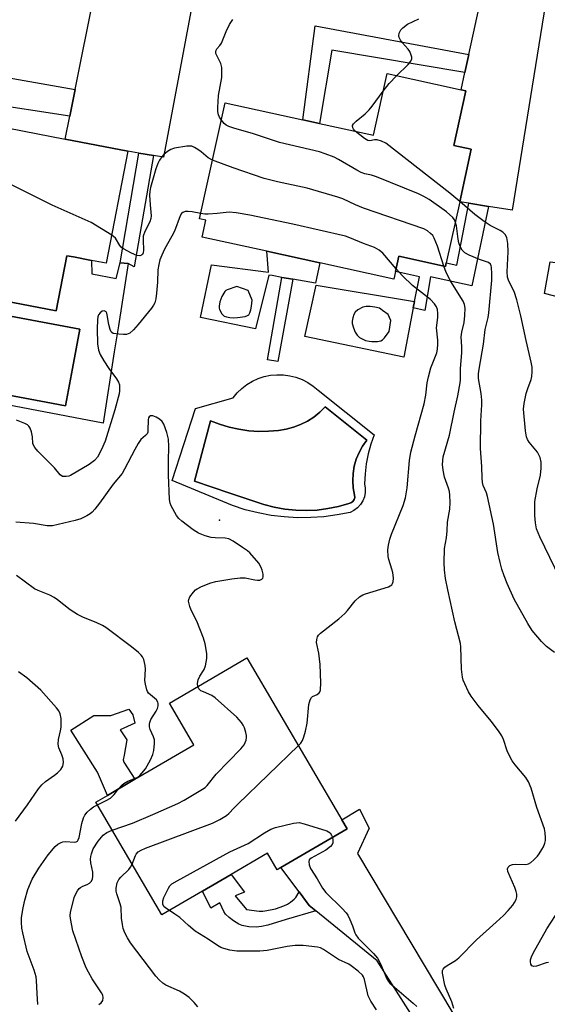
# Model space of a CAD drawing. Units: inches. Extents: x 1297762 to 1303762, y 513450 to 517450.
# Drawn here: x 1298778 to 1298930, y 516527 to 516811 of the extents above; entities that cross this region are included whole.
import ezdxf

# ---------------------------------------------------------------- set-up
doc = ezdxf.new("R2010")
doc.units = ezdxf.units.IN
doc.header["$MEASUREMENT"] = 0
for name, color, linetype in [('BLDG-Footprint', 5, 'Continuous'), ('CULTRL-Pad', 6, 'Continuous'), ('CULTRL-Swimming Pool in Ground', 4, 'Continuous'), ('ELEV-Spot Elevation', 7, 'Continuous'), ('TRANS-Driveway', 251, 'Continuous'), ('TRANS-Non Street Sidewalk', 7, 'Continuous'), ('Undefined', 1, 'Continuous')]:
    doc.layers.add(name, color=color, linetype=linetype)

msp = doc.modelspace()

# ---------------------------------------------------------------- linework, layer by layer
at = {"layer": 'BLDG-Footprint'}
for points, elevation in [([(1298906.78, 516790.84), (1298903.31, 516775.06), (1298908.32, 516773.96), (1298904.99, 516758.8), (1298901.1, 516741.1), (1298900.88, 516740.09), (1298887.4, 516743.05), (1298886.42, 516738.58), (1298885.94, 516736.39), (1298864.6, 516741.08), (1298849.27, 516744.45), (1298830.6, 516748.56), (1298831.67, 516753.42), (1298829.85, 516753.82), (1298837.23, 516787.43), (1298859.62, 516782.51), (1298864.45, 516781.45), (1298880.07, 516778.02), (1298883.99, 516795.85), (1298905.38, 516791.15)], 404.01), ([(1298809.15, 516773.4), (1298802.88, 516740.98), (1298798.65, 516741.8), (1298793.36, 516742.82), (1298791.49, 516743.18), (1298788.4, 516727.19), (1298760.79, 516732.53), (1298761.12, 516734.23), (1298761.81, 516737.79), (1298763.8, 516748.08), (1298750.8, 516750.6), (1298738.82, 516752.92), (1298729.04, 516754.81), (1298735.39, 516787.66), (1298755.51, 516783.77), (1298766.22, 516781.7), (1298791.01, 516776.9)], 404.45), ([(1298872.46, 516577.43), (1298853.34, 516566.24), (1298852.22, 516565.58), (1298849.44, 516570.33), (1298838.94, 516564.18), (1298830.72, 516559.37), (1298818.95, 516552.48), (1298799.85, 516585.11), (1298803.2, 516587.07), (1298811.17, 516591.74), (1298828.2, 516601.7), (1298821.14, 516613.76), (1298843.53, 516626.86), (1298870.94, 516580.02)], 402.27)]:
    msp.add_lwpolyline(points, close=True, dxfattribs=dict(at, elevation=elevation))
at = {"layer": 'CULTRL-Pad'}
for points in [[(1298966.39, 516741.65), (1298963.77, 516728.98), (1298954.23, 516730.78), (1298949.65, 516731.65), (1298942.45, 516733), (1298941.1, 516729.28), (1298929.53, 516732.27), (1298931.18, 516741.45), (1298936.62, 516740.69), (1298937.56, 516748.48), (1298934.3, 516749.76), (1298935.17, 516755.51), (1298946.45, 516753.51), (1298968.05, 516749.68), (1298967.29, 516746.02)], [(1298811.17, 516591.74), (1298803.2, 516587.07), (1298800.33, 516593.8), (1298792.63, 516605.92), (1298799.32, 516610.16), (1298804.18, 516610.2), (1298809.41, 516612.04), (1298810.55, 516610.38), (1298811.17, 516607.93), (1298806.86, 516606.02), (1298808.78, 516603.11), (1298808.03, 516598.67), (1298807.71, 516597.34), (1298807.94, 516596.71)]]:
    msp.add_lwpolyline(points, close=True, dxfattribs=at)
for points in [[(1298798.66, 516737.96, 0), (1298805.77, 516736.55, 0), (1298806.88, 516741.12, 0), (1298809.16, 516740.94, 0), (1298806.36, 516722.94, 0), (1298805.19, 516715.42, 0), (1298801.97, 516694.72, 0), (1298738.3, 516706.86, 0), (1298745.23, 516734.17, 0), (1298745.84, 516736.58, 0), (1298749.75, 516735.97, 0), (1298761.12, 516734.23, 0), (1298760.79, 516732.53, 0), (1298788.4, 516727.19, 0), (1298791.49, 516743.18, 0), (1298793.36, 516742.82, 0), (1298798.65, 516741.8, 0)], [(1298864.6, 516741.08, 0), (1298863.34, 516735.2, 0), (1298856.73, 516736.37, 0), (1298853.59, 516736.92, 0), (1298850.81, 516737.41, 0), (1298849.81, 516737.59, 0), (1298846.02, 516722.06, 0), (1298830.09, 516725.29, 0), (1298833.31, 516740.5, 0), (1298849.74, 516738.44, 0), (1298849.27, 516744.45, 0)], [(1298838.58, 516725.3, 0), (1298839.75, 516725.25, 0), (1298840.83, 516725.33, 0), (1298843.05, 516725.64, 0), (1298843.67, 516725.84, 0), (1298844.02, 516726.08, 0), (1298844.39, 516726.64, 0), (1298844.67, 516727.48, 0), (1298844.88, 516728.62, 0), (1298845.06, 516730.31, 0), (1298843.88, 516733.08, 0), (1298840.57, 516734.32, 0), (1298837.83, 516733.32, 0), (1298837.4, 516733.09, 0), (1298837.09, 516732.8, 0), (1298836.27, 516731.38, 0), (1298835.66, 516729.8, 0), (1298835.46, 516728.54, 0), (1298835.49, 516728.01, 0), (1298835.62, 516727.58, 0), (1298836.3, 516726.39, 0), (1298836.95, 516725.73, 0), (1298837.63, 516725.46, 0)], [(1298891.91, 516729.92, 0), (1298891.57, 516728.15, 0), (1298888.81, 516713.81, 0), (1298860.25, 516719.84, 0), (1298863.48, 516734.62, 0)], [(1298793.13, 516710.54, 0), (1298795.25, 516721.92, 0), (1298751.5, 516730.09, 0), (1298747.37, 516707.95, 0), (1298785.55, 516700.83, 0), (1298791.12, 516699.79, 0)], [(1298878.8, 516718.42, 0), (1298879.61, 516718.32, 0), (1298881.28, 516718.33, 0), (1298882.22, 516718.55, 0), (1298882.7, 516718.88, 0), (1298883.25, 516719.43, 0), (1298884.6, 516721.26, 0), (1298885.1, 516724.47, 0), (1298884.34, 516726.19, 0), (1298882.67, 516727.31, 0), (1298882.24, 516727.73, 0), (1298881.81, 516727.97, 0), (1298880.49, 516728.31, 0), (1298879.1, 516728.49, 0), (1298877.94, 516728.48, 0), (1298877.04, 516728.27, 0), (1298875.56, 516727.55, 0), (1298874.8, 516726.89, 0), (1298874.41, 516726.14, 0), (1298874.09, 516725.17, 0), (1298873.93, 516724.28, 0), (1298873.94, 516723.53, 0), (1298874.26, 516722.33, 0), (1298874.78, 516721.1, 0), (1298875.37, 516720.17, 0), (1298876, 516719.57, 0), (1298876.83, 516719.1, 0), (1298877.82, 516718.7, 0)], [(1298864.05, 516704.3, 0), (1298880.3, 516691.4, 0), (1298879.32, 516688.67, 0), (1298878.55, 516685.87, 0), (1298877.99, 516683.01, 0), (1298877.64, 516680.13, 0), (1298877.5, 516677.23, 0), (1298877.72, 516675.98, 0), (1298877.7, 516674.7, 0), (1298877.45, 516673.46, 0), (1298876.99, 516672.27, 0), (1298876.31, 516671.2, 0), (1298875.45, 516670.26, 0), (1298874.44, 516669.5, 0), (1298873.3, 516668.93, 0), (1298869.55, 516668.19, 0), (1298865.76, 516667.68, 0), (1298861.94, 516667.41, 0), (1298858.11, 516667.39, 0), (1298854.3, 516667.61, 0), (1298850.5, 516668.08, 0), (1298846.74, 516668.78, 0), (1298843.03, 516669.72, 0), (1298839.39, 516670.89, 0), (1298821.91, 516678.18, 0), (1298828.63, 516699.03, 0), (1298839.5, 516702.05, 0), (1298840.69, 516703.48, 0), (1298842.02, 516704.77, 0), (1298843.49, 516705.9, 0), (1298845.08, 516706.86, 0), (1298846.77, 516707.63, 0), (1298848.54, 516708.21, 0), (1298850.35, 516708.58, 0), (1298852.2, 516708.75, 0), (1298854.06, 516708.71, 0), (1298855.89, 516708.46, 0), (1298857.69, 516708.01, 0), (1298859.43, 516707.36, 0), (1298861.08, 516706.51, 0), (1298862.63, 516705.49, 0)], [(1298866.15, 516699.42, 0), (1298864.57, 516697.88, 0), (1298862.84, 516696.52, 0), (1298860.98, 516695.33, 0), (1298859.01, 516694.34, 0), (1298856.95, 516693.56, 0), (1298854.82, 516692.99, 0), (1298852.65, 516692.64, 0), (1298849.78, 516692.4, 0), (1298846.91, 516692.38, 0), (1298844.04, 516692.57, 0), (1298841.19, 516692.98, 0), (1298838.39, 516693.59, 0), (1298835.63, 516694.41, 0), (1298832.95, 516695.44, 0), (1298828.41, 516678.01, 0), (1298838.61, 516674.48, 0), (1298848.42, 516671.23, 0), (1298851.43, 516670.43, 0), (1298854.49, 516669.87, 0), (1298857.6, 516669.54, 0), (1298860.71, 516669.46, 0), (1298863.83, 516669.62, 0), (1298866.92, 516670.02, 0), (1298869.97, 516670.66, 0), (1298872.96, 516671.54, 0), (1298873.58, 516671.74, 0), (1298874.1, 516672.12, 0), (1298874.48, 516672.65, 0), (1298874.66, 516673.27, 0), (1298874.64, 516673.92, 0), (1298874.25, 516675.99, 0), (1298874.1, 516678.1, 0), (1298874.19, 516680.21, 0), (1298874.53, 516682.3, 0), (1298875.11, 516684.33, 0), (1298875.91, 516686.28, 0), (1298876.94, 516688.12, 0), (1298878.17, 516689.84, 0)]]:
    msp.add_polyline3d(points, close=True, dxfattribs=at)
at = {"layer": 'CULTRL-Swimming Pool in Ground'}
for points in [[(1298793.13, 516710.54), (1298791.12, 516699.79), (1298785.55, 516700.83), (1298747.37, 516707.95), (1298751.5, 516730.09), (1298795.25, 516721.92)], [(1298866.15, 516699.42), (1298878.17, 516689.84), (1298876.94, 516688.12), (1298875.91, 516686.28), (1298875.11, 516684.33), (1298874.53, 516682.3), (1298874.19, 516680.21), (1298874.1, 516678.1), (1298874.25, 516675.99), (1298874.64, 516673.92), (1298874.66, 516673.27), (1298874.48, 516672.65), (1298874.1, 516672.12), (1298873.58, 516671.74), (1298872.96, 516671.54), (1298869.97, 516670.66), (1298866.92, 516670.02), (1298863.83, 516669.62), (1298860.71, 516669.46), (1298857.6, 516669.54), (1298854.49, 516669.87), (1298851.43, 516670.43), (1298848.42, 516671.23), (1298838.61, 516674.48), (1298828.41, 516678.01), (1298832.95, 516695.44), (1298835.63, 516694.41), (1298838.39, 516693.59), (1298841.19, 516692.98), (1298844.04, 516692.57), (1298846.91, 516692.38), (1298849.78, 516692.4), (1298852.65, 516692.64), (1298854.82, 516692.99), (1298856.95, 516693.56), (1298859.01, 516694.34), (1298860.98, 516695.33), (1298862.84, 516696.52), (1298864.57, 516697.88)]]:
    msp.add_lwpolyline(points, close=True, dxfattribs=at)
at = {"layer": 'ELEV-Spot Elevation'}
msp.add_point((1298835.55, 516666.71, 400.79), dxfattribs=at)
at = {"layer": 'TRANS-Driveway'}
for points in [[(1298827.69, 516866.21), (1298823.01, 516861.59), (1298821.04, 516854.72), (1298820.15, 516849.02), (1298821.3, 516845.45), (1298831.29, 516834.89), (1298819.38, 516771.69), (1298816.49, 516772.17), (1298812.26, 516772.88), (1298809.15, 516773.4), (1298791.01, 516776.9), (1298792.33, 516783.51), (1298793.88, 516791.24), (1298799.29, 516818.23), (1298804.56, 516847.04), (1298805.08, 516850.72), (1298805.21, 516852.15), (1298805.24, 516855), (1298803.5, 516859.77), (1298798.7, 516864.2), (1298803, 516865.05), (1298817.41, 516866.34), (1298817.85, 516866.37)], [(1298939.84, 516848.09), (1298935.86, 516842.63), (1298930.27, 516819.22), (1298920.13, 516756.33), (1298913.33, 516757.44), (1298907.65, 516758.37), (1298904.99, 516758.8), (1298908.32, 516773.96), (1298903.31, 516775.06), (1298906.78, 516790.84), (1298905.38, 516791.15), (1298906.49, 516796.2), (1298907.63, 516801.4), (1298917.49, 516846.46), (1298913.54, 516853.26), (1298926.83, 516851.14)]]:
    msp.add_lwpolyline(points, close=True, dxfattribs=at)
msp.add_lwpolyline([(1298906.2, 516499.85), (1298881.11, 516539.17), (1298863.38, 516553.71), (1298861.54, 516555.22), (1298858.62, 516559.14), (1298853.34, 516566.24), (1298872.46, 516577.43), (1298870.95, 516580.02), (1298876.03, 516583.11), (1298878.85, 516577.57), (1298875.44, 516570.3), (1298898.59, 516531.46), (1298913.56, 516506.3)], dxfattribs=at)
at = {"layer": 'TRANS-Non Street Sidewalk'}
for points in [[(1298907.63, 516801.4), (1298906.49, 516796.2), (1298868.03, 516802.68), (1298864.45, 516781.45), (1298859.62, 516782.51), (1298863.22, 516809.71)], [(1298793.88, 516791.24), (1298792.33, 516783.51), (1298767.07, 516787.4), (1298766.23, 516781.7), (1298755.51, 516783.77), (1298758.37, 516797.54)], [(1298816.49, 516772.17), (1298810.93, 516739.99), (1298809.16, 516740.94), (1298806.88, 516741.12), (1298812.26, 516772.88)], [(1298913.33, 516757.44), (1298908.48, 516734.48), (1298896.54, 516737.11), (1298894.91, 516727.34), (1298891.57, 516728.15), (1298891.91, 516729.92), (1298893.4, 516737.11), (1298886.42, 516738.58), (1298887.4, 516743.05), (1298900.88, 516740.09), (1298901.1, 516741.1), (1298904.19, 516740.4), (1298907.65, 516758.37)], [(1298856.73, 516736.37), (1298852.46, 516712.62), (1298849.46, 516713.06), (1298853.59, 516736.92)], [(1298858.62, 516559.14), (1298861.54, 516555.22), (1298863.38, 516553.71), (1298854.85, 516551.2), (1298849.57, 516549.57), (1298847.74, 516549.16), (1298846.21, 516548.95), (1298844.1, 516549.03), (1298842.11, 516549.4), (1298841.13, 516549.85), (1298839.63, 516550.79), (1298838.42, 516551.71), (1298837.31, 516552.75), (1298836.8, 516553.53), (1298835.73, 516555.99), (1298833.06, 516554.48), (1298830.72, 516559.37), (1298838.94, 516564.18), (1298842.77, 516559.05), (1298840.1, 516558.03), (1298843.36, 516554.05), (1298847.06, 516553.62), (1298848.1, 516553.62), (1298849.22, 516553.74), (1298851.73, 516554.28), (1298854.2, 516555.15), (1298855.23, 516555.65), (1298856.11, 516556.18), (1298857.16, 516557.05), (1298857.61, 516557.57)]]:
    msp.add_lwpolyline(points, close=True, dxfattribs=at)
at = {"layer": 'Undefined'}
for points, elevation in [([(1298836.13, 516782.4), (1298835.6, 516783.24), (1298835.29, 516783.97), (1298835.12, 516784.93), (1298835.09, 516786.08), (1298835.29, 516789.53), (1298836.23, 516794.71), (1298836.29, 516795.89), (1298836.24, 516797.65), (1298835.99, 516798.76), (1298834.7, 516801.26), (1298834.56, 516801.71), (1298834.53, 516802.17), (1298834.65, 516802.64), (1298834.86, 516803.03), (1298835.69, 516803.96), (1298836.13, 516804.62), (1298837.49, 516808.01), (1298838.5, 516810.08), (1298839.46, 516811.5)], 406), ([(1298886.74, 516795.24), (1298890.15, 516798.5), (1298890.85, 516799.41), (1298891.15, 516800.14), (1298891.14, 516800.65), (1298891.01, 516801.17), (1298890.55, 516802.21), (1298890.06, 516802.89), (1298888.35, 516804.81), (1298887.87, 516805.53), (1298887.51, 516806.29), (1298887.4, 516806.79), (1298887.54, 516807.53), (1298888.03, 516808.49), (1298888.55, 516809.13), (1298889.95, 516810.14), (1298893.21, 516811.68)], 408), ([(1298882.86, 516790.73), (1298884.58, 516793), (1298886.74, 516795.24)], 408), ([(1298874.83, 516779.17), (1298874.29, 516779.76), (1298874.07, 516780.2), (1298874.06, 516780.87), (1298874.28, 516781.29), (1298875.05, 516782.06), (1298877.67, 516784.19), (1298878.81, 516785.35), (1298879.7, 516786.42), (1298882.86, 516790.73)], 408), ([(1298804.45, 516749.11), (1298798.51, 516752.8), (1298787.27, 516757.84), (1298773.18, 516764.86), (1298771.88, 516765.59), (1298770.17, 516766.77), (1298763.11, 516771.79), (1298762.17, 516772.51), (1298761.54, 516773.12), (1298760.63, 516774.3), (1298756.26, 516780.71), (1298755.84, 516781.79), (1298755.52, 516783.77)], 404), ([(1298903.73, 516753.08), (1298903.46, 516753.57), (1298902.98, 516754.2), (1298901.18, 516755.85), (1298896.13, 516759.4), (1298894.65, 516760.34), (1298893.04, 516761.08), (1298880.92, 516766), (1298879.52, 516766.47), (1298877.54, 516766.91), (1298876.54, 516767.27), (1298875.27, 516767.94), (1298870, 516771.02), (1298868.71, 516771.66), (1298866.08, 516772.68), (1298864.45, 516773.2), (1298852.92, 516775.9), (1298845.45, 516778.47), (1298839.73, 516780.04), (1298838.33, 516780.54), (1298837.55, 516780.92), (1298836.91, 516781.45), (1298836.13, 516782.4)], 406), ([(1298905, 516758.84), (1298902.14, 516761.26), (1298883.68, 516775.7), (1298882.42, 516776.34), (1298881.13, 516776.69), (1298880.34, 516776.69), (1298879.06, 516776.45), (1298878.42, 516776.55), (1298877.45, 516777.1), (1298874.83, 516779.17)], 408), ([(1298833.57, 516770.77), (1298832.33, 516771.5), (1298830.32, 516773.23), (1298829.37, 516773.94), (1298828.37, 516774.53), (1298827.57, 516774.83), (1298827.01, 516774.88), (1298826.14, 516774.83), (1298822.59, 516774.29), (1298821.51, 516773.92), (1298820.59, 516773.31), (1298819.51, 516772.42), (1298818.94, 516771.79), (1298818.3, 516770.83), (1298817.81, 516769.88), (1298817.24, 516768.34), (1298815.67, 516762.91), (1298815.46, 516761.8), (1298815.41, 516760.68), (1298815.53, 516757.85), (1298815.8, 516754.74), (1298815.77, 516753.91), (1298815.5, 516753.02), (1298814.05, 516750.2), (1298813.57, 516748.88), (1298813.49, 516747.72), (1298813.62, 516744.75), (1298813.53, 516743.97), (1298813.34, 516743.57), (1298813.02, 516743.31), (1298812.61, 516743.18), (1298811.74, 516743.26), (1298810.18, 516743.95), (1298807.89, 516745.2), (1298807.22, 516745.69), (1298806.8, 516746.16), (1298805.52, 516748.22), (1298804.45, 516749.11)], 404), ([(1298900.42, 516740.19), (1298898.61, 516745.94), (1298897.66, 516748.29), (1298897.2, 516748.99), (1298896.58, 516749.61), (1298895.66, 516750.34), (1298894.63, 516750.91), (1298877.23, 516756.97), (1298874.91, 516757.89), (1298871.21, 516759.61), (1298869.82, 516760.12), (1298860.92, 516762.71), (1298852.36, 516764.59), (1298848.52, 516765.52), (1298839.5, 516768.6), (1298833.57, 516770.77)], 404), ([(1298933.91, 516649.93), (1298928.13, 516661.85), (1298927.23, 516664.22), (1298926.86, 516665.94), (1298926.67, 516668), (1298926.73, 516672.1), (1298927.33, 516675.73), (1298928.32, 516679.73), (1298928.53, 516681.76), (1298928.54, 516683.5), (1298928.2, 516684.83), (1298927.49, 516686.32), (1298925.1, 516689.27), (1298924.62, 516689.98), (1298924.28, 516690.76), (1298924, 516692.5), (1298923.45, 516698.75), (1298923.59, 516700.45), (1298924.18, 516703.28), (1298924.65, 516704.79), (1298925.63, 516707.42), (1298925.84, 516708.24), (1298925.96, 516709.59), (1298925.92, 516710.96), (1298925.68, 516712.38), (1298924.17, 516718.63), (1298922.62, 516725.83), (1298921.5, 516730.4), (1298920.71, 516732.86), (1298919.17, 516735.8), (1298918.78, 516736.97), (1298918.71, 516738.48), (1298918.99, 516744.28), (1298918.87, 516746.72), (1298918.61, 516748.42), (1298918.12, 516749.34), (1298917.42, 516750.03), (1298916.68, 516750.48), (1298913.77, 516751.92), (1298912.09, 516753.03), (1298909.33, 516755.11), (1298905, 516758.84)], 408), ([(1298830.19, 516755.37), (1298827.71, 516755.84), (1298826.53, 516755.96), (1298825.68, 516755.94), (1298824.98, 516755.68), (1298824.63, 516755.35), (1298824.19, 516754.71), (1298822.57, 516750.28), (1298821.85, 516748.86), (1298819.69, 516745.12), (1298818.88, 516743.32), (1298818.39, 516742), (1298818.07, 516740.67), (1298817.81, 516739.05), (1298817.67, 516735.52), (1298817.4, 516732.36), (1298817.2, 516730.66), (1298816.92, 516729.58), (1298816.55, 516728.87), (1298815.91, 516727.96), (1298812.1, 516723.26), (1298810.73, 516721.75), (1298809.68, 516720.8), (1298809.21, 516720.55), (1298808.7, 516720.42), (1298807.88, 516720.38), (1298806.46, 516720.45), (1298804.86, 516720.72), (1298804.46, 516720.95), (1298804.3, 516721.12), (1298803.97, 516721.83), (1298803.63, 516723.24), (1298803.17, 516726.08), (1298803.04, 516726.55), (1298802.82, 516726.92), (1298802.28, 516727.19), (1298801.65, 516727.13), (1298801.1, 516726.7), (1298800.67, 516726.05), (1298800.48, 516725.53), (1298800.33, 516724.68), (1298800.2, 516722.03), (1298800.32, 516717.72), (1298800.65, 516715.83), (1298801.11, 516714.56), (1298802.13, 516712.78), (1298803.58, 516710.56), (1298805.8, 516707.6), (1298806.38, 516706.63), (1298806.66, 516705.81), (1298806.74, 516705.25), (1298806.71, 516704.09), (1298806.57, 516703.25), (1298805.32, 516698.58), (1298802.6, 516689.56), (1298801.54, 516687.11), (1298800.38, 516684.93), (1298799.49, 516683.9), (1298797.97, 516682.76), (1298792.56, 516679.64), (1298792.04, 516679.42), (1298791.25, 516679.27), (1298790.23, 516679.36), (1298789.58, 516679.78), (1298787.88, 516681.83), (1298783.11, 516686.67), (1298782.2, 516687.73), (1298781.8, 516688.41), (1298781.65, 516688.85), (1298781.53, 516690.79), (1298781.25, 516692.19), (1298780.89, 516693.25), (1298780.49, 516693.92), (1298780.09, 516694.25), (1298779.36, 516694.64), (1298776.95, 516695.59)], 402), ([(1298886.59, 516739.38), (1298882.77, 516743.9), (1298881.77, 516744.79), (1298880.36, 516745.53), (1298877.2, 516746.68), (1298873.24, 516748.4), (1298872.04, 516748.83), (1298856.82, 516752.34), (1298844.35, 516754.91), (1298840.37, 516755.61), (1298838.37, 516755.79), (1298834.93, 516755.37), (1298832.28, 516755.18), (1298831.39, 516755.19), (1298830.19, 516755.37)], 402), ([(1298932.41, 516628.42), (1298930.07, 516630.15), (1298928.59, 516631.56), (1298925.93, 516634.78), (1298924.65, 516636.79), (1298920.76, 516643.86), (1298918.72, 516648.37), (1298917.83, 516650.58), (1298917.2, 516652.49), (1298916.65, 516654.45), (1298916, 516657.34), (1298914.78, 516665.54), (1298913.04, 516673.52), (1298912.72, 516674.6), (1298911.82, 516676.76), (1298911.62, 516677.54), (1298911.47, 516678.83), (1298911.41, 516682.22), (1298911.02, 516687.42), (1298911.12, 516695.39), (1298911.37, 516700.01), (1298911.38, 516701.42), (1298911.23, 516703.35), (1298910.44, 516707.7), (1298910.39, 516709), (1298910.57, 516710.37), (1298911.87, 516717.61), (1298912.32, 516721.84), (1298913.2, 516725.31), (1298913.45, 516726.7), (1298914.23, 516736.15), (1298914.28, 516737.97), (1298914.18, 516739.82), (1298914.08, 516740.28), (1298913.88, 516740.7), (1298913.31, 516741.18), (1298910.67, 516742.06), (1298907.75, 516743.35), (1298906.5, 516744.05), (1298905.68, 516744.83), (1298905.11, 516745.81), (1298904.75, 516746.89), (1298904.56, 516747.99), (1298904.11, 516751.78), (1298903.73, 516753.08)], 406), ([(1298903.32, 516525.43), (1298902.71, 516527.33), (1298901.09, 516531.07), (1298900.72, 516532.18), (1298900.02, 516535.62), (1298900.03, 516536.41), (1298900.2, 516536.85), (1298900.7, 516537.39), (1298901.33, 516537.88), (1298903.78, 516539.34), (1298904.7, 516540.07), (1298909.8, 516545.33), (1298915.53, 516550.38), (1298917.65, 516552.37), (1298919.01, 516553.75), (1298920.35, 516555.32), (1298920.85, 516556.05), (1298921.3, 516557), (1298921.51, 516557.75), (1298921.54, 516558.52), (1298921.35, 516559.32), (1298920.96, 516560.39), (1298918.92, 516565.1), (1298918.83, 516565.85), (1298918.98, 516566.31), (1298919.52, 516566.82), (1298920.25, 516567.08), (1298921.02, 516567.14), (1298924.11, 516567.13), (1298924.89, 516567.29), (1298925.59, 516567.7), (1298926.44, 516568.45), (1298927.44, 516569.48), (1298927.98, 516570.17), (1298928.77, 516571.42), (1298929.17, 516572.18), (1298929.56, 516573.21), (1298929.76, 516574), (1298929.81, 516574.84), (1298929.72, 516576.27), (1298929.48, 516577.41), (1298927.31, 516583.59), (1298925.67, 516589.13), (1298924.91, 516591.04), (1298924.12, 516592.28), (1298921.02, 516595.9), (1298920.14, 516597.08), (1298919.43, 516598.34), (1298918.69, 516599.92), (1298917.64, 516603.25), (1298917.18, 516604.3), (1298916.19, 516605.76), (1298914.05, 516608.59), (1298910.36, 516613.07), (1298908.28, 516615.82), (1298907.55, 516617.06), (1298906.43, 516619.39), (1298905.99, 516620.45), (1298905.76, 516621.27), (1298905.54, 516623.6), (1298905.31, 516630.01), (1298905.2, 516630.98), (1298903.59, 516637.31), (1298901.53, 516646.56), (1298900.93, 516649.79), (1298900.6, 516652.34), (1298900.53, 516654.36), (1298900.63, 516658.5), (1298901.17, 516661.62), (1298901.34, 516663.61), (1298901.43, 516666.08), (1298902.14, 516669.86), (1298902.24, 516671.84), (1298902.14, 516673.91), (1298902, 516675.02), (1298901.75, 516675.98), (1298900.58, 516679.08), (1298900.18, 516681.12), (1298900.04, 516682.83), (1298900.24, 516684.97), (1298902.06, 516691.28), (1298903.38, 516697.96), (1298904.41, 516702.62), (1298905.12, 516706.43), (1298905.19, 516707.29), (1298905.22, 516710.59), (1298905.6, 516715.05), (1298905.59, 516716.81), (1298905.39, 516719.71), (1298905.58, 516721.04), (1298906.29, 516723.84), (1298906.49, 516725.92), (1298906.55, 516727.99), (1298906.35, 516729.07), (1298905.96, 516730.07), (1298902.41, 516735.7), (1298901.1, 516738.34), (1298900.42, 516740.19)], 404), ([(1298858.4, 516601.46), (1298859.09, 516602.21), (1298859.56, 516602.93), (1298859.94, 516604.01), (1298860.39, 516605.69), (1298860.88, 516607.98), (1298861.44, 516613.33), (1298861.74, 516614.74), (1298862.13, 516615.38), (1298862.49, 516615.7), (1298863.77, 516616.29), (1298864.42, 516616.72), (1298864.69, 516617.12), (1298864.81, 516617.62), (1298864.88, 516619.6), (1298864.68, 516624.98), (1298864.25, 516628.25), (1298863.65, 516631.31), (1298863.68, 516632.17), (1298863.91, 516632.96), (1298864.21, 516633.4), (1298864.82, 516633.99), (1298870.06, 516638.18), (1298871.81, 516639.69), (1298872.57, 516640.53), (1298874.81, 516643.39), (1298876.05, 516644.47), (1298876.98, 516645.07), (1298877.76, 516645.41), (1298882.25, 516646.7), (1298884.44, 516647.44), (1298884.93, 516647.68), (1298885.34, 516647.99), (1298885.61, 516648.38), (1298885.77, 516648.83), (1298885.85, 516649.89), (1298885.66, 516651.5), (1298885.41, 516652.5), (1298884.48, 516655.34), (1298884.3, 516656.19), (1298884.25, 516658.11), (1298884.38, 516659.49), (1298884.81, 516661.22), (1298885.27, 516662.64), (1298888.65, 516670.9), (1298889.36, 516673.1), (1298889.78, 516676.02), (1298890.49, 516683.96), (1298890.87, 516686.35), (1298892.08, 516691.1), (1298894.77, 516700.33), (1298895.2, 516702.84), (1298895.62, 516706.37), (1298895.97, 516708.13), (1298896.64, 516710.73), (1298898.38, 516715.1), (1298898.61, 516716.19), (1298898.7, 516717.59), (1298898.67, 516718.72), (1298898.3, 516722.34), (1298898.68, 516725.35), (1298898.72, 516726.48), (1298898.6, 516727.6), (1298898.33, 516728.39), (1298897.72, 516729.29), (1298896.59, 516730.5), (1298891.33, 516734.6), (1298888.43, 516737.36), (1298886.59, 516739.38)], 402), ([(1298829.34, 516618.56), (1298829.21, 516619.47), (1298829.47, 516620.52), (1298829.95, 516621.53), (1298831.13, 516623.49), (1298831.54, 516624.51), (1298831.92, 516626.68), (1298831.93, 516628.07), (1298831.45, 516630.89), (1298830.95, 516632.55), (1298829.04, 516637.44), (1298827.43, 516640.63), (1298827, 516641.7), (1298826.68, 516643.27), (1298826.72, 516643.78), (1298827.02, 516644.52), (1298828.04, 516645.89), (1298828.64, 516646.5), (1298829.09, 516646.84), (1298830.38, 516647.51), (1298833.1, 516648.59), (1298834.49, 516648.9), (1298839.16, 516649.74), (1298841.52, 516650), (1298842.98, 516649.97), (1298845.79, 516649.4), (1298846.53, 516649.33), (1298847.23, 516649.36), (1298847.85, 516649.6), (1298848.12, 516649.87), (1298848.24, 516650.29), (1298848.19, 516651.07), (1298847.95, 516652.18), (1298847.67, 516653), (1298846.91, 516654.26), (1298844.38, 516657.22), (1298843.72, 516657.8), (1298842.28, 516658.81), (1298839.58, 516660.6), (1298838.31, 516661.24), (1298837.22, 516661.48), (1298834.32, 516661.56), (1298833.17, 516661.69), (1298831.45, 516662.19), (1298829.5, 516662.92), (1298828.02, 516663.86), (1298824.74, 516666.36), (1298823.88, 516667.15), (1298823.19, 516668.06), (1298821.58, 516670.81), (1298821.29, 516671.59), (1298821.1, 516672.67), (1298820.82, 516679.8), (1298820.82, 516683.79), (1298820.99, 516687.96), (1298820.87, 516690.16), (1298820.35, 516692.08), (1298819.48, 516694.49), (1298819.06, 516695.2), (1298818.3, 516695.86), (1298817.32, 516696.43), (1298816.33, 516696.84), (1298815.67, 516696.9), (1298815.26, 516696.6), (1298815.07, 516696.24), (1298814.96, 516695.75), (1298814.91, 516692.68), (1298814.85, 516692.16), (1298814.69, 516691.69), (1298814.25, 516691.14), (1298812.9, 516689.97), (1298812.11, 516688.9), (1298811.12, 516687.14), (1298808.18, 516681.43), (1298807.44, 516680.19), (1298804.89, 516677.1), (1298800.96, 516671.61), (1298799.57, 516669.84), (1298798.81, 516669.02), (1298798.18, 516668.5), (1298797.25, 516667.91), (1298795.53, 516667.07), (1298793.92, 516666.6), (1298787.36, 516665.09), (1298785.8, 516665.07), (1298781.84, 516665.76), (1298776.75, 516666.06)], 400), ([(1298806.43, 516588.96), (1298807.33, 516590.04), (1298807.96, 516590.56), (1298809.12, 516591.21), (1298811.95, 516592.39), (1298812.61, 516592.87), (1298813.19, 516593.46), (1298814.21, 516594.78), (1298815.61, 516597.34), (1298816.34, 516598.91), (1298816.62, 516600.03), (1298816.82, 516602.06), (1298816.76, 516603.19), (1298816.5, 516604), (1298815.58, 516606.13), (1298815.38, 516606.91), (1298815.32, 516607.68), (1298815.42, 516608.2), (1298815.77, 516608.98), (1298817.33, 516611.47), (1298817.71, 516612.22), (1298817.9, 516612.94), (1298817.89, 516613.62), (1298817.75, 516614.06), (1298817.35, 516614.68), (1298816.82, 516615.23), (1298815.12, 516616.66), (1298814.82, 516617.1), (1298814.6, 516617.6), (1298814.17, 516619.23), (1298814.02, 516620.35), (1298814.21, 516623.54), (1298814.15, 516624.69), (1298813.68, 516626.36), (1298813.32, 516627.15), (1298813, 516627.61), (1298812.19, 516628.41), (1298810.17, 516630.06), (1298802.76, 516635.61), (1298801.75, 516636.21), (1298799.91, 516637.13), (1298796.33, 516638.54), (1298794.6, 516639.37), (1298792.45, 516640.75), (1298788.82, 516643.63), (1298787.85, 516644.32), (1298786.57, 516644.96), (1298783.15, 516646.31), (1298782.15, 516646.81), (1298776.91, 516650.7)], 398), ([(1298776.61, 516579.58), (1298780.13, 516584.36), (1298783.31, 516588.96), (1298784.26, 516590.09), (1298785.3, 516591.13), (1298787.96, 516592.88), (1298788.78, 516593.57), (1298789.73, 516594.59), (1298790.3, 516595.49), (1298790.48, 516596.56), (1298790.38, 516597.62), (1298790.02, 516598.82), (1298789.18, 516600.86), (1298788.96, 516601.91), (1298789.09, 516603.22), (1298789.69, 516605.72), (1298789.86, 516606.84), (1298789.85, 516609.27), (1298789.56, 516610.7), (1298789.2, 516611.49), (1298788.5, 516612.43), (1298783.93, 516617.55), (1298779.96, 516621.1), (1298777.52, 516622.77)], 396), ([(1298804.57, 516577.03), (1298810.44, 516579.05), (1298816.28, 516581.53), (1298823.52, 516584.73), (1298825.36, 516585.65), (1298830.7, 516588.84), (1298831.42, 516589.35), (1298832.03, 516589.92), (1298834.66, 516593.26), (1298841.76, 516600.52), (1298842.69, 516601.66), (1298843.26, 516603), (1298843.4, 516603.85), (1298843.37, 516604.41), (1298843.21, 516605.24), (1298842.8, 516606.62), (1298842.46, 516607.4), (1298841.97, 516608.13), (1298840.55, 516609.66), (1298834.36, 516615.34), (1298833.39, 516615.99), (1298830.99, 516616.98), (1298830.24, 516617.36), (1298829.65, 516617.93), (1298829.34, 516618.56)], 400), ([(1298810.32, 516567.21), (1298811.28, 516569.64), (1298811.54, 516570.11), (1298812.11, 516570.72), (1298812.97, 516571.27), (1298814.18, 516571.79), (1298833.6, 516579.05), (1298835.65, 516580.06), (1298837.6, 516581.21), (1298838.33, 516581.82), (1298839.8, 516583.49), (1298840.84, 516584.56), (1298858.4, 516601.46)], 402), ([(1298800.3, 516584.34), (1298802.89, 516585.57), (1298804.13, 516586.31), (1298805.17, 516587.33), (1298806.43, 516588.96)], 398), ([(1298783.14, 516526.61), (1298782.88, 516529.75), (1298782.73, 516533.5), (1298782.57, 516534.62), (1298782.02, 516536.47), (1298780.06, 516541.89), (1298778.74, 516547.27), (1298778.48, 516548.69), (1298778.34, 516550.4), (1298778.39, 516551.79), (1298778.82, 516554.56), (1298779.32, 516556.78), (1298780.22, 516559.85), (1298781.49, 516562.81), (1298783.39, 516566.05), (1298786.12, 516569.91), (1298788.08, 516572.28), (1298788.9, 516572.97), (1298789.81, 516573.48), (1298790.3, 516573.64), (1298791.06, 516573.71), (1298793.68, 516573.53), (1298794.14, 516573.6), (1298794.56, 516573.88), (1298794.79, 516574.24), (1298795, 516574.91), (1298795.8, 516578.98), (1298796.34, 516580.6), (1298796.69, 516581.37), (1298797.33, 516582.22), (1298798.33, 516583.13), (1298799.23, 516583.77), (1298800.3, 516584.34)], 398), ([(1298821.11, 516553.74), (1298820.06, 516554.41), (1298819.51, 516554.94), (1298819.23, 516555.59), (1298819.17, 516556.56), (1298819.52, 516557.56), (1298820.89, 516560.27), (1298821.27, 516560.89), (1298821.85, 516561.45), (1298823.36, 516562.37), (1298838.55, 516570.71), (1298843.88, 516573.16), (1298848.6, 516576.29), (1298850.41, 516577.32), (1298851.8, 516577.77), (1298856.94, 516579.03), (1298857.8, 516579.18), (1298858.65, 516579.19), (1298860.08, 516578.87), (1298866.62, 516576.83), (1298867.13, 516576.57), (1298867.54, 516576.23), (1298867.99, 516575.6), (1298868.23, 516574.96)], 404), ([(1298800.76, 516526.6), (1298801.44, 516527.08), (1298801.86, 516527.73), (1298802.01, 516528.48), (1298801.85, 516529.24), (1298801.47, 516529.99), (1298798.83, 516534), (1298797.69, 516535.9), (1298797.08, 516537.18), (1298795.8, 516540.41), (1298793.19, 516547.85), (1298792.53, 516551.5), (1298792.48, 516552.34), (1298792.58, 516553.21), (1298793.59, 516557.51), (1298794.03, 516558.55), (1298794.58, 516559.5), (1298795.08, 516560.14), (1298795.45, 516560.46), (1298796.09, 516560.79), (1298797.33, 516561.25), (1298797.99, 516561.66), (1298798.52, 516562.2), (1298798.87, 516562.87), (1298799.01, 516563.69), (1298799, 516564.85), (1298798.41, 516567.55), (1298798.32, 516568.63), (1298798.39, 516569.41), (1298798.56, 516570.18), (1298799.13, 516571.65), (1298800.55, 516573.79), (1298801.98, 516575.56), (1298803.05, 516576.38), (1298804.57, 516577.03)], 400), ([(1298868.23, 516574.96), (1298868.35, 516574.09), (1298868.29, 516573.33), (1298868.14, 516572.87), (1298867.67, 516572.26), (1298866.28, 516571.26), (1298862.11, 516568.92), (1298861.53, 516568.4), (1298861.36, 516567.98), (1298861.47, 516566.98), (1298861.87, 516565.94), (1298863.81, 516562.97), (1298865.32, 516560.26), (1298866.36, 516558.98), (1298871.08, 516554.4), (1298872.23, 516553.12), (1298872.64, 516552.46), (1298873.23, 516551.19), (1298873.98, 516549.36), (1298874.66, 516547.34), (1298874.97, 516546.7), (1298875.7, 516545.81), (1298880.09, 516541.34), (1298881.25, 516539.98), (1298882.14, 516538.36), (1298883.96, 516533.97), (1298884.4, 516533.22), (1298884.76, 516532.79), (1298891.58, 516527.01), (1298892.65, 516526.03)], 404), ([(1298829.35, 516525.91), (1298828.24, 516527.2), (1298826.8, 516528.59), (1298825.44, 516529.58), (1298824, 516530.45), (1298820.12, 516532.17), (1298819.2, 516532.79), (1298818.15, 516533.69), (1298817.22, 516534.8), (1298809.89, 516544.46), (1298809, 516545.85), (1298808.26, 516547.3), (1298807.77, 516548.6), (1298807.52, 516549.74), (1298807.31, 516551.52), (1298807.15, 516554.61), (1298806.87, 516555.67), (1298805.91, 516558.57), (1298805.76, 516559.38), (1298805.77, 516560.19), (1298806.06, 516561.79), (1298806.51, 516562.76), (1298807.07, 516563.42), (1298809.36, 516565.67), (1298809.86, 516566.34), (1298810.32, 516567.21)], 402), ([(1298880.96, 516525.09), (1298879.35, 516527.58), (1298878.56, 516529.14), (1298877.44, 516533.82), (1298877.15, 516534.6), (1298876.87, 516535.06), (1298875.69, 516536.24), (1298873.67, 516537.81), (1298872.92, 516538.24), (1298869.99, 516539.58), (1298865.65, 516542.54), (1298864.78, 516542.94), (1298863.92, 516543.16), (1298859.78, 516543.7), (1298857.43, 516543.68), (1298855.1, 516543.39), (1298849.38, 516542.16), (1298847.25, 516542), (1298843.25, 516541.97), (1298840.58, 516542.05), (1298838.53, 516542.35), (1298836.86, 516542.76), (1298835.97, 516543.12), (1298834.99, 516543.66), (1298832.31, 516545.49), (1298828.59, 516547.78), (1298826.61, 516549.39), (1298824.12, 516551.76), (1298822.7, 516552.76), (1298821.11, 516553.74)], 404), ([(1298930.67, 516538.73), (1298930, 516538.68), (1298927.16, 516537.69), (1298926.45, 516537.57), (1298925.87, 516537.74), (1298925.51, 516538.25), (1298925.41, 516539), (1298925.47, 516539.55), (1298925.72, 516540.39), (1298926.2, 516541.48), (1298930.19, 516548.44), (1298932.64, 516552.32)], 406)]:
    msp.add_lwpolyline(points, dxfattribs=dict(at, elevation=elevation))

doc.saveas('drawing.dxf')
